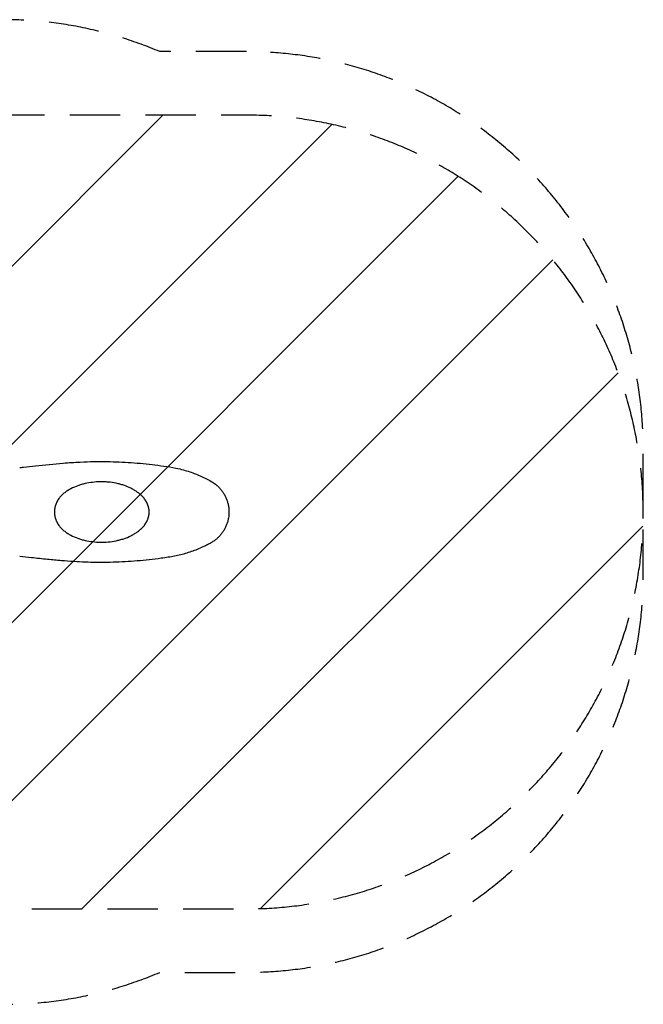
# Model space of a CAD drawing. Units: millimetres. Extents: x -2211 to 2211, y -1241 to 1240.
# Drawn here: x 639 to 2211, y -1241 to 1240 of the extents above; entities that cross this region are included whole.
import ezdxf

# ---------------------------------------------------------------- set-up
doc = ezdxf.new("R2010")
doc.units = ezdxf.units.MM
doc.header["$LTSCALE"] = 20
doc.linetypes.add('HIDDEN', pattern=[9.525, 6.35, -3.175])
for name, color, linetype in [('2d', 230, 'Continuous'), ('AS-Free_Space', 31, 'HIDDEN'), ('AS-Free_Space_Hatch', 31, 'HIDDEN'), ('AS-SafetyZone', 5, 'HIDDEN')]:
    doc.layers.add(name, color=color, linetype=linetype)

msp = doc.modelspace()

# ---------------------------------------------------------------- hatches: boundary and pattern name
at = {"layer": 'AS-Free_Space_Hatch'}
h = msp.add_hatch(dxfattribs=at)
h.set_pattern_fill('ANSI31', color=256, scale=100)
edge = h.paths.add_edge_path()
edge.add_arc((-460.4, 0), 1000, 62.5889, 90)
edge.add_line((-460.4, 1000), (-1210.3, 1000))
edge.add_arc((-1210.3, 0), 1000, 90, 270)
edge.add_line((-1210.3, -1000), (-460.4, -1000))
edge.add_arc((-460.4, 0), 1000, 270, 297.4111)
edge.add_arc((460.4, 0), 1000, 242.5889, 270)
edge.add_line((460.4, -1000), (1210.3, -1000))
edge.add_arc((1210.3, 0), 1000, 270, 450)
edge.add_line((1210.3, 1000), (460.4, 1000))
edge.add_arc((460.4, 0), 1000, 90, 117.4111)

# ---------------------------------------------------------------- linework, layer by layer
at = {"layer": '2d'}
for p, q in [((961.5, 19.3), (961.5, 19.3)), ((961.5, -19.3), (961.5, -19.3))]:
    msp.add_line(p, q, dxfattribs=at)
for points, knots in [([(639.1, 111.8), (642.4, 112.2), (645.7, 112.6), (658.9, 114.1), (668.9, 115.3), (701.9, 118.9), (725.1, 121.3), (762.8, 124.3), (777.3, 125.3), (803.1, 126.5), (814.3, 126.9), (831, 127.2), (836.5, 127.2), (842, 127.2)], [0, 0, 0, 0, 10, 10, 40.000067, 40.000067, 109.764482, 109.764482, 153.489394, 153.489394, 187.082481, 187.082481, 203.62137, 203.62137, 203.62137, 203.62137]), ([(842, 127.2), (845.3, 127.2), (848.7, 127.2), (862, 127.1), (872, 126.9), (892.1, 126.2), (902.2, 125.7), (922.3, 124.4), (932.3, 123.6), (952.4, 121.8), (962.5, 120.8), (982.5, 118.4), (992.5, 117.1), (1012.5, 114.3), (1022.5, 112.8), (1039, 109.4), (1045.6, 107.8), (1057.3, 104.6), (1062.4, 103), (1072.5, 99.7), (1077.5, 97.9), (1087.4, 94), (1092.3, 92), (1102, 87.6), (1106.8, 85.3), (1116.2, 80.5), (1120.9, 78), (1128.5, 73.1), (1131.6, 70.8), (1136.7, 66.5), (1138.8, 64.6), (1142.8, 60.5), (1144.7, 58.4), (1148.3, 53.9), (1150, 51.6), (1153.1, 46.9), (1154.6, 44.4), (1157.3, 39.4), (1158.5, 36.8), (1160.7, 31.5), (1161.6, 28.8), (1163.3, 23.3), (1164, 20.5), (1165.2, 14.9), (1165.7, 12.1), (1166.3, 6.2), (1166.5, 3.1), (1166.5, 0)], [0, 0, 0, 0, 10.000095, 10.000095, 40.00267, 40.00267, 70.26582, 70.26582, 100.523768, 100.523768, 130.79799, 130.79799, 161.090965, 161.090965, 191.341652, 191.341652, 211.68276, 211.68276, 227.66873, 227.66873, 243.626366, 243.626366, 259.571906, 259.571906, 275.495057, 275.495057, 291.300595, 291.300595, 302.747494, 302.747494, 311.313156, 311.313156, 319.856126, 319.856126, 328.410557, 328.410557, 336.974259, 336.974259, 345.53314, 345.53314, 354.122097, 354.122097, 362.731926, 362.731926, 371.371374, 371.371374, 380.595504, 380.595504, 380.595504, 380.595504]), ([(842, 76), (835.5, 75.9), (829.1, 75.5), (816.4, 74), (810.1, 72.9), (800.8, 70.8), (797.7, 70.1), (793.1, 68.7), (791.6, 68.3), (788.6, 67.3), (787.1, 66.8), (779.6, 64.1), (773.9, 61.7), (765.6, 57.3), (762.9, 55.7), (758.9, 53.2), (757.6, 52.3), (755, 50.5), (753.8, 49.6), (750, 46.7), (747.7, 44.7), (744.3, 41.5), (743.2, 40.3), (741.1, 38), (740.1, 36.8), (737.2, 33), (735.4, 30.4), (732.3, 24.9), (731, 22), (728.8, 15.9), (727.9, 12.8), (726.8, 6.5), (726.5, 3.3), (726.5, 0)], [0, 0, 0, 0, 0.0192148, 0.0192148, 0.0384296, 0.0384296, 0.048037, 0.048037, 0.0528407, 0.0528407, 0.0576444, 0.0576444, 0.0768592, 0.0768592, 0.0864666, 0.0864666, 0.0912703, 0.0912703, 0.096074, 0.096074, 0.1056814, 0.1056814, 0.1104851, 0.1104851, 0.1152888, 0.1152888, 0.1248962, 0.1248962, 0.1345036, 0.1345036, 0.144111, 0.144111, 0.1537184, 0.1537184, 0.1537184, 0.1537184]), ([(965.3, 0), (965.3, 3.4), (965, 6.8), (964, 11.7), (963.5, 13.3), (962.6, 16.5), (962, 18.1), (960.1, 22.8), (958.5, 25.7), (955.9, 29.9), (954.9, 31.3), (953, 34), (951.9, 35.2), (948.7, 39), (946.4, 41.3), (942.8, 44.5), (941.5, 45.6), (939, 47.6), (937.7, 48.6), (935.7, 50), (935, 50.5), (933.6, 51.5), (933, 51.9), (930.9, 53.3), (929.5, 54.1), (925.3, 56.7), (922.5, 58.2), (913.7, 62.6), (907.6, 65.1), (899.8, 67.8), (898.2, 68.3), (895, 69.2), (893.4, 69.7), (888.6, 71), (885.3, 71.8), (875.5, 73.8), (868.9, 74.7), (860.6, 75.5), (858.9, 75.6), (855.5, 75.8), (853.8, 75.9), (848.8, 76.1), (845.4, 76.1), (842, 76)], [0, 0, 0, 0, 0.0100805, 0.0100805, 0.0151208, 0.0151208, 0.0201611, 0.0201611, 0.0302416, 0.0302416, 0.0352819, 0.0352819, 0.0403222, 0.0403222, 0.0504027, 0.0504027, 0.055443, 0.055443, 0.0604833, 0.0604833, 0.0630034, 0.0630034, 0.0655236, 0.0655236, 0.0705638, 0.0705638, 0.0806444, 0.0806444, 0.1008055, 0.1008055, 0.1058457, 0.1058457, 0.110886, 0.110886, 0.1209666, 0.1209666, 0.1411277, 0.1411277, 0.1461679, 0.1461679, 0.1512082, 0.1512082, 0.1612888, 0.1612888, 0.1612888, 0.1612888]), ([(726.5, 0), (726.5, -3.3), (726.8, -6.5), (727.9, -12.8), (728.8, -15.9), (730.1, -19.7), (730.4, -20.4), (731, -21.9), (731.3, -22.7), (732.3, -24.8), (733.1, -26.3), (735.4, -30.4), (737.1, -33), (740.1, -36.8), (741.1, -38), (743.2, -40.3), (744.3, -41.4), (747.6, -44.7), (750, -46.7), (754.9, -50.5), (757.5, -52.3), (761.5, -54.9), (762.8, -55.7), (765.5, -57.2), (766.9, -58), (773.8, -61.6), (779.6, -64.1), (788.5, -67.3), (791.5, -68.3), (796.1, -69.6), (797.6, -70), (800.7, -70.8), (802.2, -71.2), (810.1, -72.9), (816.4, -74), (829.1, -75.5), (835.5, -75.9), (842, -76)], [0, 0, 0, 0, 0.0096322, 0.0096322, 0.0192643, 0.0192643, 0.0216724, 0.0216724, 0.0240804, 0.0240804, 0.0288965, 0.0288965, 0.0385287, 0.0385287, 0.0433447, 0.0433447, 0.0481608, 0.0481608, 0.057793, 0.057793, 0.0674251, 0.0674251, 0.0722412, 0.0722412, 0.0770573, 0.0770573, 0.0963216, 0.0963216, 0.1059538, 0.1059538, 0.1107699, 0.1107699, 0.115586, 0.115586, 0.1348503, 0.1348503, 0.1541146, 0.1541146, 0.1541146, 0.1541146]), ([(842, -76), (848.8, -76.2), (855.5, -75.9), (868.8, -74.7), (875.4, -73.8), (885.2, -71.8), (888.4, -71), (893.3, -69.7), (894.9, -69.3), (898.1, -68.3), (899.7, -67.8), (907.5, -65.2), (913.6, -62.7), (922.4, -58.3), (925.3, -56.7), (929.5, -54.2), (930.9, -53.3), (933.6, -51.5), (935, -50.6), (937.6, -48.6), (938.9, -47.6), (941.5, -45.6), (942.7, -44.5), (946.4, -41.3), (948.7, -39), (951.4, -35.8), (951.9, -35.2), (953, -33.9), (953.5, -33.3), (955, -31.3), (955.9, -29.9), (958.5, -25.7), (960.1, -22.8), (961.7, -18.9), (962, -18.1), (962.5, -16.5), (962.8, -15.7), (963.5, -13.3), (964, -11.7), (965, -6.8), (965.3, -3.4), (965.3, 0)], [0, 0, 0, 0, 0.0200422, 0.0200422, 0.0400843, 0.0400843, 0.0501054, 0.0501054, 0.055116, 0.055116, 0.0601265, 0.0601265, 0.0801687, 0.0801687, 0.0901898, 0.0901898, 0.0952003, 0.0952003, 0.1002109, 0.1002109, 0.1052214, 0.1052214, 0.1102319, 0.1102319, 0.120253, 0.120253, 0.1227583, 0.1227583, 0.1252636, 0.1252636, 0.1302741, 0.1302741, 0.1402952, 0.1402952, 0.1428005, 0.1428005, 0.1453057, 0.1453057, 0.1503163, 0.1503163, 0.1603374, 0.1603374, 0.1603374, 0.1603374]), ([(1166.5, 0), (1166.5, -2.4), (1166.4, -4.7), (1166, -9.8), (1165.6, -12.4), (1164.6, -17.9), (1164, -20.8), (1162.4, -26.4), (1161.5, -29.1), (1159.5, -34.5), (1158.3, -37.2), (1155.8, -42.3), (1154.4, -44.8), (1151.3, -49.7), (1149.7, -52), (1146.2, -56.5), (1144.4, -58.7), (1140.5, -62.9), (1138.5, -64.9), (1134.2, -68.7), (1132, -70.5), (1127.4, -73.9), (1125, -75.5), (1120.1, -78.4), (1117.6, -79.7), (1111.6, -82.9), (1108, -84.7), (1099.7, -88.7), (1094.9, -90.9), (1085.2, -94.9), (1080.3, -96.9), (1070.3, -100.4), (1065.2, -102.1), (1055.1, -105.2), (1049.9, -106.6), (1039.6, -109.2), (1034.4, -110.4), (1024, -112.4), (1018.7, -113.3), (1007.4, -115), (1001.5, -115.9), (985.5, -118.1), (975.5, -119.3), (955.5, -121.5), (945.5, -122.5), (925.4, -124.2), (915.3, -124.9), (895.1, -126), (885, -126.5), (864, -127.1), (853, -127.2), (842, -127.2)], [0, 0, 0, 0, 7.097178, 7.097178, 15.134654, 15.134654, 23.899778, 23.899778, 32.567265, 32.567265, 41.184791, 41.184791, 49.7811, 49.7811, 58.3435, 58.3435, 66.908106, 66.908106, 75.466494, 75.466494, 84.004423, 84.004423, 92.573282, 92.573282, 101.140688, 101.140688, 113.04411, 113.04411, 128.784096, 128.784096, 144.666603, 144.666603, 160.594006, 160.594006, 176.549302, 176.549302, 192.519562, 192.519562, 208.513219, 208.513219, 226.659441, 226.659441, 256.823896, 256.823896, 287.090183, 287.090183, 317.377933, 317.377933, 347.651498, 347.651498, 380.609057, 380.609057, 380.609057, 380.609057]), ([(842, -127.2), (838.7, -127.2), (835.3, -127.2), (822.8, -127.1), (813.6, -126.9), (794.8, -126.1), (785.1, -125.7), (765, -124.4), (754.6, -123.6), (732.6, -121.8), (721, -120.7), (695.9, -118.2), (682.5, -116.8), (659.1, -114.1), (649.1, -113), (639.1, -111.8)], [0, 0, 0, 0, 10.00014, 10.00014, 37.612716, 37.612716, 66.552958, 66.552958, 97.962081, 97.962081, 132.87554, 132.87554, 173.44208, 173.44208, 203.624536, 203.624536, 203.624536, 203.624536])]:
    msp.add_open_spline(points, degree=3, knots=knots, dxfattribs=at)
msp.add_open_spline([(842, 127.2), (842, 127.2), (842, 127.2), (842, 127.2)], degree=3, dxfattribs=at)
at = {"layer": 'AS-Free_Space', "flags": 128}
msp.add_lwpolyline([(0, 887.7, 0.120177), (-460.4, 1000), (-1210.3, 1000, 1), (-1210.3, -1000), (-460.4, -1000, 0.120177), (0, -887.7, 0.120177), (460.4, -1000), (1210.3, -1000, 1), (1210.3, 1000), (460.4, 1000, 0.120177)], format="xyb", close=True, dxfattribs=at)
at = {"layer": 'AS-SafetyZone', "flags": 128}
msp.add_lwpolyline([(1210.3, 1160), (991.9, 1160, 0.101342), (598.8, 1240.5), (-598.8, 1240.5, 0.101342), (-991.9, 1160), (-1210.3, 1160, 0.414214), (-2210.3, 160), (-2210.3, -160, 0.414214), (-1210.3, -1160), (-991.9, -1160, 0.101342), (-598.8, -1240.5), (598.8, -1240.5, 0.101342), (991.9, -1160), (1210.3, -1160, 0.414214), (2210.3, -160), (2210.3, 160, 0.414214)], format="xyb", close=True, dxfattribs=at)

doc.saveas('drawing.dxf')
